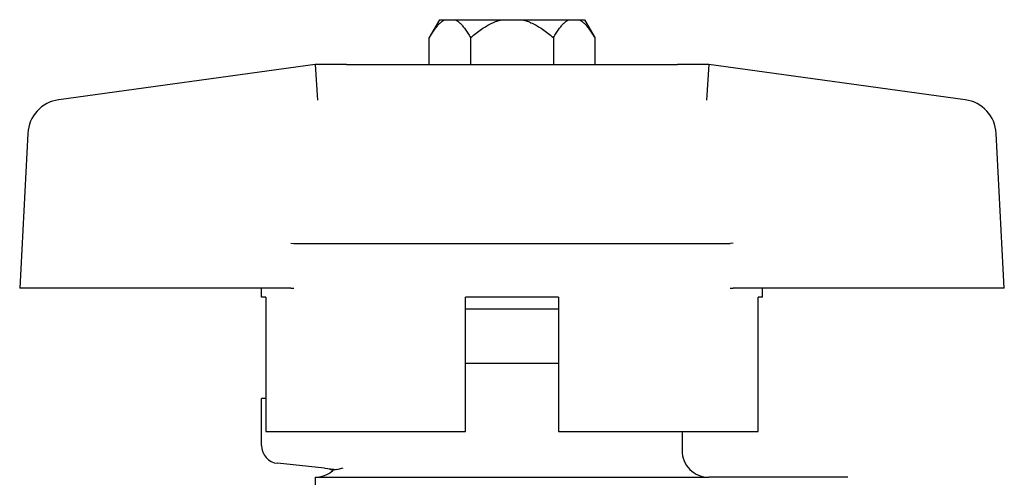
# Model space of a CAD drawing. Units: inches. Extents: x 5168 to 13515, y 3574 to 7469.
# Drawn here: x 10830 to 10885, y 3794 to 3820 of the extents above; entities that cross this region are included whole.
import ezdxf

# ---------------------------------------------------------------- set-up
doc = ezdxf.new("R2010")
doc.units = ezdxf.units.IN
doc.header["$MEASUREMENT"] = 0
doc.layers.add('DETAIL', color=2, linetype='Continuous')

msp = doc.modelspace()

# ---------------------------------------------------------------- linework, layer by layer
at = {"layer": 'DETAIL'}
for p, q in [((10853.158, 3819.695), (10852.581, 3818.695)), ((10853.158, 3819.695), (10853.447, 3819.695)), ((10853.447, 3819.695), (10854.024, 3819.695)), ((10854.024, 3819.695), (10856.622, 3819.695)), ((10856.622, 3819.695), (10857.777, 3819.695)), ((10857.777, 3819.695), (10860.375, 3819.695)), ((10860.375, 3819.695), (10860.953, 3819.695)), ((10860.953, 3819.695), (10861.241, 3819.695)), ((10861.241, 3819.695), (10861.819, 3818.695)), ((10852.581, 3817.195), (10852.581, 3818.695)), ((10854.89, 3818.695), (10854.89, 3817.195)), ((10859.509, 3818.695), (10859.509, 3817.195)), ((10861.819, 3818.695), (10861.819, 3817.195)), ((10846.2, 3817.195), (10831.877, 3815.22)), ((10847.137, 3817.195), (10846.2, 3817.195)), ((10846.2, 3817.195), (10846.337, 3815.195)), ((10847.955, 3817.195), (10847.137, 3817.195)), ((10847.955, 3817.195), (10866.444, 3817.195)), ((10867.262, 3817.195), (10866.444, 3817.195)), ((10868.2, 3817.195), (10867.262, 3817.195)), ((10868.2, 3817.195), (10868.063, 3815.195)), ((10882.522, 3815.22), (10868.2, 3817.195)), ((10830.153, 3813.344), (10829.7, 3804.695)), ((10884.7, 3804.695), (10884.247, 3813.344)), ((10844.845, 3807.224), (10845.019, 3807.195)), ((10845.021, 3807.195), (10869.378, 3807.195)), ((10869.555, 3807.224), (10869.381, 3807.195)), ((10831.703, 3804.695), (10829.7, 3804.695)), ((10844.845, 3804.695), (10831.703, 3804.695)), ((10843.2, 3804.195), (10843.2, 3804.695)), ((10844.845, 3804.695), (10845.019, 3804.695)), ((10869.381, 3804.695), (10869.555, 3804.695)), ((10882.697, 3804.695), (10869.555, 3804.695)), ((10871.2, 3804.195), (10871.2, 3804.695)), ((10884.7, 3804.695), (10882.697, 3804.695)), ((10843.443, 3804.195), (10843.2, 3804.195)), ((10843.443, 3804.195), (10843.443, 3796.695)), ((10854.6, 3796.695), (10854.6, 3804.195)), ((10859.8, 3804.195), (10854.6, 3804.195)), ((10859.8, 3804.195), (10859.8, 3796.695)), ((10870.956, 3796.695), (10870.956, 3804.195)), ((10871.2, 3804.195), (10870.956, 3804.195)), ((10854.6, 3803.539), (10859.8, 3803.539)), ((10854.6, 3800.508), (10859.8, 3800.508)), ((10843.204, 3795.914), (10843.204, 3798.539)), ((10843.443, 3798.539), (10843.204, 3798.539)), ((10843.443, 3796.695), (10854.6, 3796.695)), ((10859.8, 3796.695), (10870.956, 3796.695)), ((10866.7, 3796.695), (10866.7, 3795.639)), ((10846.72, 3794.644), (10844.099, 3794.92)), ((10846.72, 3794.644), (10847.411, 3794.572)), ((10847.411, 3794.572), (10847.19, 3794.512)), ((10847.411, 3794.572), (10847.777, 3794.67)), ((10846.2, 3794.139), (10866.458, 3794.139)), ((10846.2, 3794.139), (10846.2, 3790.804)), ((10866.458, 3794.139), (10868.2, 3794.139)), ((10875.964, 3794.139), (10868.2, 3794.139))]:
    msp.add_line(p, q, dxfattribs=at)
at = {"layer": 'DETAIL', "flags": 128}
for points in [[(10852.581, 3818.695), (10852.62, 3818.761), (10852.659, 3818.826), (10852.697, 3818.888), (10852.735, 3818.948), (10852.773, 3819.005), (10852.81, 3819.061), (10852.847, 3819.114), (10852.884, 3819.164), (10852.92, 3819.213), (10852.957, 3819.26), (10852.993, 3819.304), (10853.029, 3819.346), (10853.064, 3819.386), (10853.1, 3819.425), (10853.135, 3819.461), (10853.17, 3819.495), (10853.205, 3819.527), (10853.24, 3819.557), (10853.275, 3819.585), (10853.309, 3819.611), (10853.344, 3819.635), (10853.378, 3819.657), (10853.413, 3819.677), (10853.447, 3819.695)], [(10854.024, 3819.695), (10854.059, 3819.677), (10854.093, 3819.657), (10854.128, 3819.635), (10854.162, 3819.611), (10854.197, 3819.585), (10854.232, 3819.557), (10854.266, 3819.527), (10854.301, 3819.495), (10854.337, 3819.461), (10854.372, 3819.425), (10854.407, 3819.386), (10854.443, 3819.346), (10854.479, 3819.304), (10854.515, 3819.26), (10854.551, 3819.213), (10854.587, 3819.164), (10854.624, 3819.114), (10854.661, 3819.061), (10854.699, 3819.005), (10854.736, 3818.948), (10854.774, 3818.888), (10854.813, 3818.826), (10854.851, 3818.761), (10854.89, 3818.695)], [(10854.89, 3818.695), (10854.969, 3818.761), (10855.046, 3818.826), (10855.123, 3818.888), (10855.199, 3818.948), (10855.274, 3819.005), (10855.349, 3819.061), (10855.423, 3819.114), (10855.496, 3819.164), (10855.569, 3819.213), (10855.642, 3819.26), (10855.714, 3819.304), (10855.786, 3819.346), (10855.857, 3819.386), (10855.928, 3819.425), (10855.998, 3819.461), (10856.068, 3819.495), (10856.138, 3819.527), (10856.208, 3819.557), (10856.278, 3819.585), (10856.347, 3819.611), (10856.416, 3819.635), (10856.485, 3819.657), (10856.554, 3819.677), (10856.622, 3819.695)], [(10857.777, 3819.695), (10857.846, 3819.677), (10857.915, 3819.657), (10857.984, 3819.635), (10858.053, 3819.611), (10858.122, 3819.585), (10858.192, 3819.557), (10858.261, 3819.527), (10858.331, 3819.495), (10858.401, 3819.461), (10858.472, 3819.425), (10858.543, 3819.386), (10858.614, 3819.346), (10858.686, 3819.304), (10858.758, 3819.26), (10858.83, 3819.213), (10858.903, 3819.164), (10858.977, 3819.114), (10859.051, 3819.061), (10859.126, 3819.005), (10859.201, 3818.948), (10859.277, 3818.888), (10859.354, 3818.826), (10859.431, 3818.761), (10859.509, 3818.695)], [(10859.509, 3818.695), (10859.548, 3818.761), (10859.587, 3818.826), (10859.625, 3818.888), (10859.663, 3818.948), (10859.701, 3819.005), (10859.738, 3819.061), (10859.775, 3819.114), (10859.812, 3819.164), (10859.849, 3819.213), (10859.885, 3819.26), (10859.921, 3819.304), (10859.957, 3819.346), (10859.992, 3819.386), (10860.028, 3819.425), (10860.063, 3819.461), (10860.098, 3819.495), (10860.133, 3819.527), (10860.168, 3819.557), (10860.203, 3819.585), (10860.237, 3819.611), (10860.272, 3819.635), (10860.306, 3819.657), (10860.341, 3819.677), (10860.375, 3819.695)], [(10860.953, 3819.695), (10860.987, 3819.677), (10861.021, 3819.657), (10861.056, 3819.635), (10861.09, 3819.611), (10861.125, 3819.585), (10861.16, 3819.557), (10861.195, 3819.527), (10861.23, 3819.495), (10861.265, 3819.461), (10861.3, 3819.425), (10861.335, 3819.386), (10861.371, 3819.346), (10861.407, 3819.304), (10861.443, 3819.26), (10861.479, 3819.213), (10861.516, 3819.164), (10861.552, 3819.114), (10861.589, 3819.061), (10861.627, 3819.005), (10861.665, 3818.948), (10861.702, 3818.888), (10861.741, 3818.826), (10861.78, 3818.761), (10861.819, 3818.695)], [(10845.019, 3807.195), (10845.019, 3807.195), (10845.019, 3807.195), (10845.019, 3807.195), (10845.019, 3807.195), (10845.02, 3807.195), (10845.02, 3807.195), (10845.02, 3807.195), (10845.02, 3807.195), (10845.02, 3807.195), (10845.02, 3807.195), (10845.02, 3807.195), (10845.02, 3807.195), (10845.02, 3807.195), (10845.02, 3807.195), (10845.021, 3807.195), (10845.021, 3807.195), (10845.021, 3807.195), (10845.021, 3807.195), (10845.021, 3807.195), (10845.021, 3807.195), (10845.021, 3807.195), (10845.021, 3807.195), (10845.021, 3807.195), (10845.021, 3807.195)], [(10869.378, 3807.195), (10869.378, 3807.195), (10869.378, 3807.195), (10869.379, 3807.195), (10869.379, 3807.195), (10869.379, 3807.195), (10869.379, 3807.195), (10869.379, 3807.195), (10869.379, 3807.195), (10869.379, 3807.195), (10869.379, 3807.195), (10869.379, 3807.195), (10869.379, 3807.195), (10869.38, 3807.195), (10869.38, 3807.195), (10869.38, 3807.195), (10869.38, 3807.195), (10869.38, 3807.195), (10869.38, 3807.195), (10869.38, 3807.195), (10869.38, 3807.195), (10869.38, 3807.195), (10869.38, 3807.195), (10869.38, 3807.195), (10869.381, 3807.195)]]:
    msp.add_lwpolyline(points, dxfattribs=at)
at = {"layer": 'DETAIL'}
for centre, radius, start, end in [((10832.15, 3813.239), 2, 97.8484, 177), ((10882.249, 3813.239), 2, 3, 82.1516), ((10844.204, 3795.914), 1, 180, 264), ((10868.2, 3795.639), 1.5, 180, 270.0001), ((10846.2, 3795.639), 1.5, 269.9999, 311.2876), ((10846.699, 3793.64), 1.001, 60.6231, 83.9137)]:
    msp.add_arc(centre, radius, start, end, dxfattribs=at)

doc.saveas('drawing.dxf')
